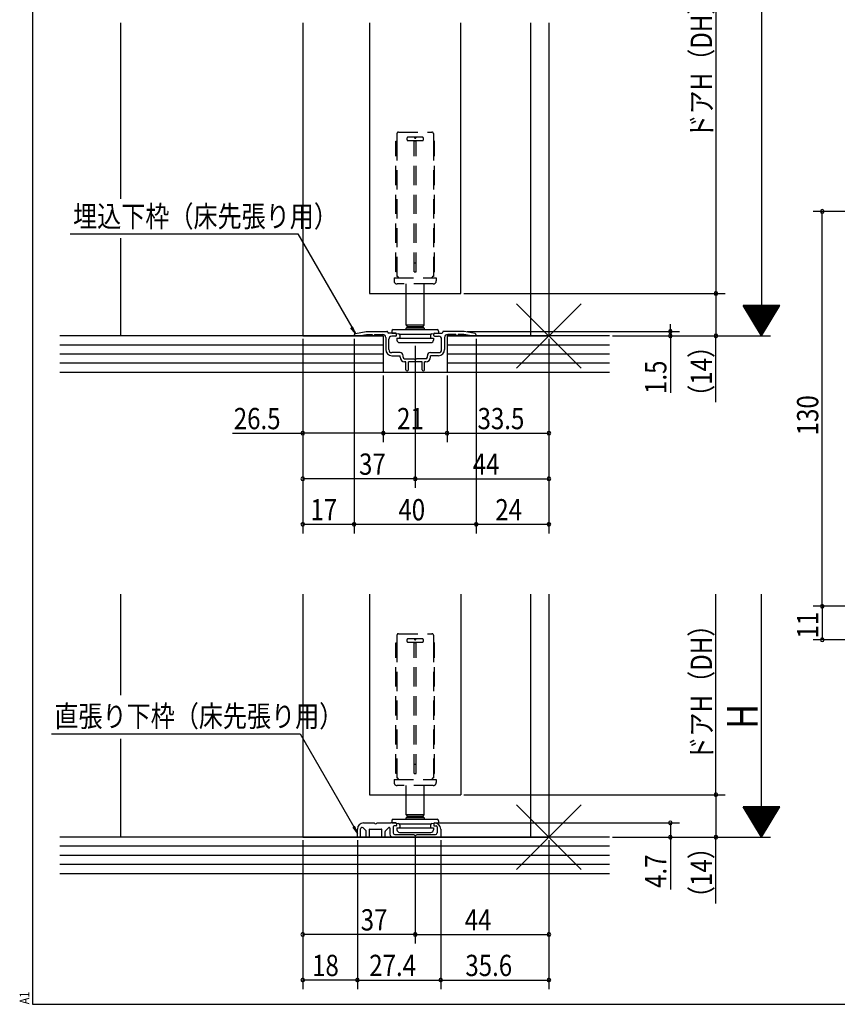
# Model space of a CAD drawing. Extents: x 19 to 822, y 16 to 584.
# Drawn here: x 19 to 288, y 16 to 340 of the extents above; entities that cross this region are included whole.
import ezdxf

# ---------------------------------------------------------------- set-up
doc = ezdxf.new("R2010")
doc.units = 0
doc.linetypes.add('DASHED2', pattern=[9.525, 6.35, -3.175])
for name, color, linetype in [('KI1', 7, 'CONTINUOUS'), ('KI2', 4, 'CONTINUOUS'), ('OS', 2, 'CONTINUOUS'), ('SU', 3, 'CONTINUOUS'), ('TE', 6, 'CONTINUOUS'), ('TS', 6, 'DASHED2'), ('WK', 7, 'CONTINUOUS')]:
    doc.layers.add(name, color=color, linetype=linetype)
doc.styles.get("Standard").update_dxf_attribs({"font": 'romans.shx', "width": 0.83, "bigfont": 'extfont.shx'})

msp = doc.modelspace()

# ---------------------------------------------------------------- linework, layer by layer
at = {"layer": 'KI1'}
for p, q in [((112.5, 339.35), (112.5, 236.25)), ((134.499966, 339.35), (134.499976, 250.25)), ((164.499976, 250.25), (164.499966, 339.35)), ((187.5, 339.35), (187.5, 236.25)), ((193.5, 339.35), (193.5, 236.25)), ((134.499976, 250.25), (164.499976, 250.25)), ((129.801918, 237.030388), (133.399976, 237.75)), ((130.998995, 236.25), (133.498995, 236.75)), ((133.399976, 237.75), (140.149976, 237.75)), ((133.498995, 236.75), (135.299976, 236.75)), ((135.299976, 236.75), (135.299976, 236.65)), ((136.099976, 236.75), (138.799976, 236.75)), ((136.099976, 236.75), (136.099976, 236.65)), ((143.099976, 237.15), (140.749976, 237.15)), ((143.399976, 236.45), (143.399976, 236.85)), ((155.599976, 236.45), (155.599976, 236.85)), ((155.899976, 237.15), (158.249976, 237.15)), ((165.599976, 237.75), (158.849976, 237.75)), ((162.899976, 236.75), (160.199976, 236.75)), ((162.899976, 236.75), (162.899976, 236.65)), ((165.500956, 236.75), (163.699976, 236.75)), ((163.699976, 236.75), (163.699976, 236.65)), ((168.000956, 236.25), (165.500956, 236.75)), ((169.198034, 237.030388), (165.599976, 237.75)), ((112.5, 236.25), (139, 236.25)), ((129.399976, 236.540098), (129.399976, 236.25)), ((129.399976, 236.25), (130.998995, 236.25)), ((139.799976, 235.75), (139.799976, 231.75)), ((140.799976, 231.75), (140.799976, 235.15)), ((143.099976, 236.15), (141.799976, 236.15)), ((155.899976, 236.15), (157.199976, 236.15)), ((158.199976, 231.75), (158.199976, 235.15)), ((159.199976, 235.75), (159.199976, 231.75)), ((160, 236.25), (193.5, 236.25)), ((169.599976, 236.25), (168.000956, 236.25)), ((169.599976, 236.540098), (169.599976, 236.25)), ((144.499976, 230.75), (141.799976, 230.75)), ((154.499976, 230.75), (157.199976, 230.75)), ((141.799976, 229.75), (144.499976, 229.75)), ((144.499976, 229.25), (144.499976, 229.75)), ((145.499976, 229.25), (145.499976, 229.75)), ((145.999976, 228.75), (149.099976, 228.75)), ((146.449976, 227.75), (145.999976, 227.75)), ((146.449976, 225.15), (146.449976, 227.75)), ((151.749976, 227.75), (147.249976, 227.75)), ((147.249976, 225.15), (147.249976, 227.75)), ((152.999976, 228.75), (149.899976, 228.75)), ((151.749976, 225.15), (151.749976, 227.75)), ((152.999976, 227.75), (152.549976, 227.75)), ((152.549976, 225.15), (152.549976, 227.75)), ((153.499976, 229.25), (153.499976, 229.75)), ((154.499976, 229.25), (154.499976, 229.75)), ((157.199976, 229.75), (154.499976, 229.75)), ((112.5, 151.25), (112.5, 71.25)), ((134.5, 151.25), (134.5, 85.25)), ((164.5, 151.25), (164.5, 85.25)), ((187.5, 151.25), (187.5, 71.25)), ((193.5, 151.25), (193.5, 71.25)), ((134.5, 85.25), (164.5, 85.25)), ((132.5, 75.95), (136.041742, 75.95)), ((136.958258, 75.95), (141.5, 75.95)), ((143.1, 75.95), (141.5, 75.95)), ((142.3, 74.65), (142.3, 72.65)), ((143.2, 74.95), (142.6, 74.95)), ((143.4, 75.65), (143.4, 75.15)), ((155.6, 75.65), (155.6, 75.15)), ((155.8, 74.95), (156.4, 74.95)), ((156.7, 74.65), (156.7, 72.65)), ((130.5, 71.25), (130.5, 73.95)), ((131.5, 71.25), (131.5, 73.992893)), ((133.4, 73.3), (132.353553, 74.346447)), ((133.4, 71.25), (133.4, 73.3)), ((134.5, 71.25), (134.5, 73.85)), ((134.6, 73.95), (138.4, 73.95)), ((138.5, 71.25), (138.5, 73.85)), ((139.6, 71.25), (139.6, 73.175736)), ((139.687868, 73.387868), (140.687868, 74.387868)), ((141.2, 74.175736), (141.2, 72.25)), ((142.8, 72.15), (149.041742, 72.15)), ((149.958258, 72.15), (156.2, 72.15)), ((157.9, 73.95), (157.9, 71.25)), ((112.5, 71.25), (193.5, 71.25)), ((130.5, 71.25), (131.5, 71.25)), ((133.4, 71.25), (134.5, 71.25)), ((138.5, 71.25), (139.6, 71.25)), ((142.2, 71.25), (149.5, 71.25)), ((149.5, 71.25), (154.434847, 71.25)), ((154.434847, 71.25), (157.9, 71.25))]:
    msp.add_line(p, q, dxfattribs=at)
for centre, radius, start, end in [((129.899976, 236.540098), 0.5, 101.309932, 180), ((135.699976, 236.65), 0.4, 180, 0), ((138.799976, 235.75), 1, 0, 90), ((140.149976, 237.45), 0.3, 0, 90), ((140.749976, 237.45), 0.3, 180, 270), ((143.099976, 236.85), 0.3, 0, 90), ((155.899976, 236.85), 0.3, 90, 180), ((158.249976, 237.45), 0.3, 270, 0), ((158.849976, 237.45), 0.3, 90, 180), ((160.199976, 235.75), 1, 90, 180), ((163.299976, 236.65), 0.4, 180, 0), ((169.099976, 236.540098), 0.5, 0, 78.690068), ((141.799976, 235.15), 1, 90, 180), ((143.099976, 236.45), 0.3, 270, 0), ((155.899976, 236.45), 0.3, 180, 270), ((157.199976, 235.15), 1, 0, 90), ((141.799976, 231.75), 2, 180, 270), ((141.799976, 231.75), 1, 180, 270), ((144.499976, 229.75), 1, 0, 90), ((154.499976, 229.75), 1, 90, 180), ((157.199976, 231.75), 1, 270, 0), ((157.199976, 231.75), 2, 270, 0), ((145.999976, 229.25), 1.5, 180, 270), ((145.999976, 229.25), 0.5, 180, 270), ((149.499976, 229.05), 0.5, 216.869898, 323.130102), ((152.999976, 229.25), 1.5, 270, 0), ((152.999976, 229.25), 0.5, 270, 0), ((146.849976, 225.15), 0.4, 180, 0), ((152.149976, 225.15), 0.4, 180, 0), ((132.5, 73.95), 2, 90, 180), ((136.5, 76.15), 0.5, 203.578178, 336.421822), ((142.6, 74.65), 0.3, 90, 180), ((143.1, 75.65), 0.3, 0, 90), ((143.2, 75.15), 0.2, 270, 0), ((155.9, 75.65), 0.3, 90, 180), ((155.8, 75.15), 0.2, 180, 270), ((155.9, 73.95), 2, 0, 90), ((156.4, 74.65), 0.3, 0, 90), ((132, 73.992893), 0.5, 45, 180), ((134.6, 73.85), 0.1, 90, 180), ((138.4, 73.85), 0.1, 0, 90), ((139.9, 73.175736), 0.3, 135, 180), ((140.9, 74.175736), 0.3, 0, 135), ((142.2, 72.25), 1, 180, 270), ((142.8, 72.65), 0.5, 180, 270), ((149.5, 72.35), 0.5, 203.578178, 336.421822), ((156.2, 72.65), 0.5, 270, 0)]:
    msp.add_arc(centre, radius, start, end, dxfattribs=at)
at = {"layer": 'KI2'}
for p, q in [((146.5, 239.85), (146.5, 250.25)), ((152.5, 239.85), (152.5, 250.25)), ((147, 239.35), (146.5, 239.85)), ((152.5, 239.85), (146.5, 239.85)), ((152, 239.35), (152.5, 239.85)), ((141.8, 237.85), (141.8, 237.15)), ((141.8, 237.15), (142.804713, 237.15)), ((142.3, 238.35), (156.7, 238.35)), ((142.804713, 237.15), (144.028217, 236.956216)), ((144.21007, 236.889412), (154.78993, 236.889412)), ((147, 239.35), (146.5, 238.85)), ((146.5, 238.35), (146.5, 238.85)), ((152.5, 238.85), (146.5, 238.85)), ((147, 239.35), (152, 239.35)), ((147, 239.35), (149.5, 239.35)), ((149.5, 239.35), (152, 239.35)), ((152.5, 238.85), (152, 239.35)), ((152.5, 238.85), (152.5, 238.35)), ((154.971783, 236.956216), (156.195287, 237.15)), ((156.195287, 237.15), (157.2, 237.15)), ((157.2, 237.85), (157.2, 237.15)), ((143.5, 235.55), (144.25, 235.55)), ((143.5, 235.55), (143.5, 234.85)), ((144.25, 235.55), (154.55, 235.55)), ((144.3, 234.05), (154.7, 234.05)), ((144.45, 236.462372), (144.45, 235.75)), ((154.55, 236.462372), (154.55, 235.75)), ((154.55, 235.55), (154.75, 235.55)), ((154.75, 235.55), (155.5, 235.55)), ((155.5, 235.55), (155.5, 234.85)), ((146.5, 78.65), (146.5, 85.25)), ((152.5, 78.65), (152.5, 85.25)), ((152.5, 78.65), (146.5, 78.65)), ((147, 78.15), (146.5, 78.65)), ((147, 78.15), (146.5, 77.65)), ((147, 78.15), (149.5, 78.15)), ((147, 78.15), (152, 78.15)), ((149.5, 78.15), (152, 78.15)), ((152, 78.15), (152.5, 78.65)), ((152.5, 77.65), (152, 78.15)), ((141.8, 76.65), (141.8, 75.95)), ((141.8, 75.95), (142.804713, 75.95)), ((142.3, 77.15), (156.7, 77.15)), ((142.804713, 75.95), (144.028217, 75.756216)), ((144.21007, 75.689412), (154.78993, 75.689412)), ((144.45, 75.262372), (144.45, 74.55)), ((152.5, 77.65), (146.5, 77.65)), ((146.5, 77.15), (146.5, 77.65)), ((152.5, 77.65), (152.5, 77.15)), ((154.55, 75.262372), (154.55, 74.55)), ((154.971783, 75.756216), (156.195287, 75.95)), ((156.195287, 75.95), (157.2, 75.95)), ((157.2, 76.65), (157.2, 75.95)), ((143.5, 74.35), (143.5, 73.65)), ((143.5, 74.35), (144.25, 74.35)), ((144.25, 74.35), (154.55, 74.35)), ((144.3, 72.85), (154.7, 72.85)), ((154.55, 74.35), (154.75, 74.35)), ((154.75, 74.35), (155.5, 74.35)), ((155.5, 74.35), (155.5, 73.65))]:
    msp.add_line(p, q, dxfattribs=at)
for centre, radius, start, end in [((142.3, 237.85), 0.5, 90, 180), ((143.95, 236.462372), 0.5, 0, 81), ((155.05, 236.462372), 0.5, 99, 180), ((156.7, 237.85), 0.5, 0, 90), ((144.3, 234.85), 0.8, 180, 270), ((144.25, 235.75), 0.2, 270, 0), ((154.75, 235.75), 0.2, 180, 270), ((154.7, 234.85), 0.8, 270, 0), ((142.3, 76.65), 0.5, 90, 180), ((143.95, 75.262372), 0.5, 0, 81), ((144.25, 74.55), 0.2, 270, 0), ((155.05, 75.262372), 0.5, 99, 180), ((154.75, 74.55), 0.2, 180, 270), ((156.7, 76.65), 0.5, 0, 90), ((144.3, 73.65), 0.8, 180, 270), ((154.7, 73.65), 0.8, 270, 0)]:
    msp.add_arc(centre, radius, start, end, dxfattribs=at)
at = {"layer": 'OS'}
for p, q in [((52.5, 339.35), (52.5, 281.411691)), ((52.5, 268.427022), (52.5, 236.25)), ((139, 236.25), (32.5, 236.25)), ((139, 236.25), (139, 224.25)), ((160, 236.25), (160, 224.25)), ((213.5, 236.25), (160, 236.25)), ((139, 233.25), (32.5, 233.25)), ((139, 230.25), (32.5, 230.25)), ((213.5, 233.25), (160, 233.25)), ((213.5, 230.25), (160, 230.25)), ((139, 227.25), (32.5, 227.25)), ((213.5, 227.25), (160, 227.25)), ((213.5, 224.25), (32.5, 224.25)), ((52.5, 151.25), (52.5, 117.95651)), ((52.5, 103.589385), (52.5, 71.25)), ((213.5, 71.25), (32.5, 71.25)), ((213.5, 68.25), (32.5, 68.25)), ((213.5, 65.25), (32.5, 65.25)), ((213.5, 62.25), (32.5, 62.25)), ((213.5, 59.25), (32.5, 59.25))]:
    msp.add_line(p, q, dxfattribs=at)
at = {"layer": 'SU'}
for p, q in [((263.5, 466.25), (263.5, 236.25)), ((248.5, 431.249995), (248.5, 250.25)), ((317.5, 277.25), (280.5, 277.25)), ((283.5, 147.25), (283.5, 277.25)), ((35.90702, 269.85), (110.882186, 269.85)), ((110.882186, 269.85), (129.827631, 237.035526)), ((165.499976, 250.25), (251.5, 250.25)), ((248.5, 250.25), (248.5, 236.25)), ((269.499996, 246.25), (257.5, 246.25)), ((263.500002, 236.249996), (257.5, 246.25)), ((269.379996, 246.05), (257.62, 246.05)), ((269.259996, 245.85), (257.74, 245.85)), ((269.139997, 245.650001), (257.86, 245.650001)), ((269.019997, 245.450001), (257.98, 245.450001)), ((268.899997, 245.250001), (258.099999, 245.250001)), ((268.779997, 245.050001), (258.219999, 245.050001)), ((268.659998, 244.850001), (258.339999, 244.850001)), ((268.539998, 244.650002), (258.459999, 244.650002)), ((268.419998, 244.450002), (258.579999, 244.450002)), ((268.299998, 244.250002), (258.699999, 244.250002)), ((268.179998, 244.050002), (258.819999, 244.050002)), ((268.059999, 243.850002), (258.939999, 243.850002)), ((267.939999, 243.650003), (259.059999, 243.650003)), ((267.819999, 243.450003), (259.179998, 243.450003)), ((267.699999, 243.250003), (259.299998, 243.250003)), ((263.5, 236.25), (269.499996, 246.25)), ((233.5, 237.75), (233.5, 240.15)), ((267.579999, 243.050003), (259.419998, 243.050003)), ((267.459999, 242.850003), (259.539998, 242.850003)), ((267.339999, 242.650003), (259.659998, 242.650003)), ((267.22, 242.450004), (259.779998, 242.450004)), ((267.1, 242.250004), (259.899998, 242.250004)), ((266.98, 242.050004), (260.019998, 242.050004)), ((266.860001, 241.850004), (260.139998, 241.850004)), ((266.740001, 241.650004), (260.259997, 241.650004)), ((266.620001, 241.450005), (260.379997, 241.450005)), ((266.500001, 241.250005), (260.499997, 241.250005)), ((266.380001, 241.050005), (260.619997, 241.050005)), ((266.260001, 240.850005), (260.739997, 240.850005)), ((266.140001, 240.650005), (260.859997, 240.650005)), ((266.020001, 240.450006), (260.979997, 240.450006)), ((265.900002, 240.250006), (261.099997, 240.250006)), ((265.780002, 240.050006), (261.219997, 240.050006)), ((265.660003, 239.850006), (261.339996, 239.850006)), ((129.827631, 237.035526), (128.354647, 238.955085)), ((129.827631, 237.035526), (128.901401, 239.271527)), ((166.6, 237.75), (236.5, 237.75)), ((233.5, 237.75), (233.5, 236.25)), ((265.540003, 239.650006), (261.459996, 239.650006)), ((265.420003, 239.450007), (261.579996, 239.450007)), ((265.300003, 239.250007), (261.699996, 239.250007)), ((265.180003, 239.050007), (261.819996, 239.050007)), ((265.060003, 238.850007), (261.939996, 238.850007)), ((264.940003, 238.650007), (262.059996, 238.650007)), ((264.820004, 238.450007), (262.179996, 238.450007)), ((264.700004, 238.250008), (262.299995, 238.250008)), ((264.580004, 238.050008), (262.419995, 238.050008)), ((264.460004, 237.850008), (262.539995, 237.850008)), ((264.340004, 237.650008), (262.659995, 237.650008)), ((264.220005, 237.450008), (262.779995, 237.450008)), ((264.100005, 237.250009), (262.899995, 237.250009)), ((263.980005, 237.050009), (263.019995, 237.050009)), ((263.860003, 236.850009), (263.139995, 236.850009)), ((263.740003, 236.650009), (263.259995, 236.650009)), ((112.5, 235.25), (112.5, 171.25)), ((129.4, 235.25), (129.4, 171.25)), ((169.6, 235.25), (169.6, 171.25)), ((193.5, 235.25), (193.5, 171.25)), ((214.5, 236.25), (266.5, 236.25)), ((233.5, 236.25), (233.5, 217.506667)), ((248.5, 214.457732), (248.5, 236.25)), ((263.620008, 236.450012), (263.379992, 236.450012)), ((149.5, 233.05), (149.5, 186.25)), ((139, 223.25), (139, 201.25)), ((160, 223.25), (160, 201.25)), ((89.306025, 204.25), (112.5, 204.25)), ((139, 204.25), (112.5, 204.25)), ((139, 204.25), (160, 204.25)), ((160, 204.25), (193.5, 204.25)), ((149.5, 189.25), (112.5, 189.25)), ((149.5, 189.25), (193.5, 189.25)), ((112.5, 174.25), (129.4, 174.25)), ((129.4, 174.25), (169.6, 174.25)), ((169.6, 174.25), (193.5, 174.25)), ((248.5, 85.25), (248.5, 151.25)), ((263.5, 71.25), (263.5, 151.25)), ((317.5, 147.25), (280.5, 147.25)), ((283.5, 147.25), (283.5, 136.25)), ((337.5, 136.25), (280.5, 136.25)), ((29.742921, 105.313442), (111.612885, 105.313442)), ((111.612885, 105.313442), (130.5, 72.6)), ((165.5, 85.25), (251.5, 85.25)), ((248.5, 85.25), (248.5, 71.25)), ((269.499996, 81.25), (257.5, 81.25)), ((263.500002, 71.249996), (257.5, 81.25)), ((269.379996, 81.05), (257.62, 81.05)), ((263.5, 71.25), (269.499996, 81.25)), ((269.259996, 80.85), (257.74, 80.85)), ((269.139997, 80.650001), (257.86, 80.650001)), ((269.019997, 80.450001), (257.98, 80.450001)), ((268.899997, 80.250001), (258.099999, 80.250001)), ((268.779997, 80.050001), (258.219999, 80.050001)), ((268.659998, 79.850001), (258.339999, 79.850001)), ((268.539998, 79.650002), (258.459999, 79.650002)), ((268.419998, 79.450002), (258.579999, 79.450002)), ((268.299998, 79.250002), (258.699999, 79.250002)), ((268.179998, 79.050002), (258.819999, 79.050002)), ((268.059999, 78.850002), (258.939999, 78.850002)), ((267.939999, 78.650003), (259.059999, 78.650003)), ((267.819999, 78.450003), (259.179998, 78.450003)), ((267.699999, 78.250003), (259.299998, 78.250003)), ((267.579999, 78.050003), (259.419998, 78.050003)), ((267.459999, 77.850003), (259.539998, 77.850003)), ((130.5, 72.6), (129.573771, 74.836001)), ((156.9, 75.95), (236.5, 75.95)), ((233.5, 75.95), (233.5, 71.25)), ((267.339999, 77.650003), (259.659998, 77.650003)), ((267.22, 77.450004), (259.779998, 77.450004)), ((267.1, 77.250004), (259.899998, 77.250004)), ((266.98, 77.050004), (260.019998, 77.050004)), ((266.860001, 76.850004), (260.139998, 76.850004)), ((266.740001, 76.650004), (260.259997, 76.650004)), ((266.620001, 76.450005), (260.379997, 76.450005)), ((266.500001, 76.250005), (260.499997, 76.250005)), ((266.380001, 76.050005), (260.619997, 76.050005)), ((266.260001, 75.850005), (260.739997, 75.850005)), ((266.140001, 75.650005), (260.859997, 75.650005)), ((266.020001, 75.450006), (260.979997, 75.450006)), ((265.900002, 75.250006), (261.099997, 75.250006)), ((265.780002, 75.050006), (261.219997, 75.050006)), ((265.660003, 74.850006), (261.339996, 74.850006)), ((265.540003, 74.650006), (261.459996, 74.650006)), ((130.5, 72.6), (129.027016, 74.519559)), ((149.5, 71.95), (149.5, 36.25)), ((265.420003, 74.450007), (261.579996, 74.450007)), ((265.300003, 74.250007), (261.699996, 74.250007)), ((265.180003, 74.050007), (261.819996, 74.050007)), ((265.060003, 73.850007), (261.939996, 73.850007)), ((264.940003, 73.650007), (262.059996, 73.650007)), ((264.820004, 73.450007), (262.179996, 73.450007)), ((264.700004, 73.250008), (262.299995, 73.250008)), ((264.580004, 73.050008), (262.419995, 73.050008)), ((264.460004, 72.850008), (262.539995, 72.850008)), ((264.340004, 72.650008), (262.659995, 72.650008)), ((264.220005, 72.450008), (262.779995, 72.450008)), ((264.100005, 72.250009), (262.899995, 72.250009)), ((263.980005, 72.050009), (263.019995, 72.050009)), ((263.860003, 71.850009), (263.139995, 71.850009)), ((263.740003, 71.650009), (263.259995, 71.650009)), ((263.620008, 71.450012), (263.379992, 71.450012)), ((112.5, 70.25), (112.5, 21.25)), ((130.5, 70.25), (130.5, 21.25)), ((157.9, 70.25), (157.9, 21.25)), ((193.5, 70.25), (193.5, 21.25)), ((214.5, 71.25), (266.5, 71.25)), ((233.5, 71.25), (233.5, 54.076667)), ((248.5, 49.457732), (248.5, 71.25)), ((149.5, 39.25), (112.5, 39.25)), ((149.5, 39.25), (193.5, 39.25)), ((130.5, 24.25), (112.5, 24.25)), ((130.5, 24.25), (157.9, 24.25)), ((157.9, 24.25), (193.5, 24.25))]:
    msp.add_line(p, q, dxfattribs=at)
for centre, start, end in [((283.5, 277.25), 90, 270), ((283.5, 277.25), 270, 90), ((248.5, 250.25), 90, 270), ((248.5, 250.25), 270, 90), ((233.5, 237.75), 90, 270), ((233.5, 236.25), 90, 270), ((233.5, 237.75), 270, 90), ((233.5, 236.25), 270, 90), ((248.5, 236.25), 90, 270), ((248.5, 236.25), 270, 90), ((112.5, 204.25), 0, 180), ((112.5, 204.25), 180, 0), ((139, 204.25), 0, 180), ((139, 204.25), 180, 0), ((160, 204.25), 0, 180), ((160, 204.25), 180, 0), ((193.5, 204.25), 0, 180), ((193.5, 204.25), 180, 0), ((112.5, 189.25), 0, 180), ((112.5, 189.25), 180, 0), ((149.5, 189.25), 0, 180), ((149.5, 189.25), 180, 0), ((193.5, 189.25), 0, 180), ((193.5, 189.25), 180, 0), ((112.5, 174.25), 0, 180), ((112.5, 174.25), 180, 0), ((129.4, 174.25), 0, 180), ((129.4, 174.25), 180, 0), ((169.6, 174.25), 0, 180), ((169.6, 174.25), 180, 0), ((193.5, 174.25), 0, 180), ((193.5, 174.25), 180, 0), ((283.5, 147.25), 90, 270), ((283.5, 147.25), 270, 90), ((283.5, 136.25), 90, 270), ((283.5, 136.25), 270, 90), ((248.5, 85.25), 90, 270), ((248.5, 85.25), 270, 90), ((233.5, 75.95), 90, 270), ((233.5, 75.95), 270, 90), ((233.5, 71.25), 90, 270), ((233.5, 71.25), 270, 90), ((248.5, 71.25), 90, 270), ((248.5, 71.25), 270, 90), ((112.5, 39.25), 0, 180), ((112.5, 39.25), 180, 0), ((149.5, 39.25), 0, 180), ((149.5, 39.25), 180, 0), ((193.5, 39.25), 0, 180), ((193.5, 39.25), 180, 0), ((112.5, 24.25), 0, 180), ((112.5, 24.25), 180, 0), ((130.5, 24.25), 0, 180), ((130.5, 24.25), 180, 0), ((157.9, 24.25), 0, 180), ((157.9, 24.25), 180, 0), ((193.5, 24.25), 0, 180), ((193.5, 24.25), 180, 0)]:
    msp.add_arc(centre, 0.6, start, end, dxfattribs=at)
at = {"layer": 'TE'}
for p, q in [((204.106602, 225.643398), (182.893398, 246.856602)), ((182.89532, 225.641476), (204.10468, 246.858524)), ((204.106602, 60.643398), (182.893398, 81.856602)), ((182.89532, 60.641476), (204.10468, 81.858524))]:
    msp.add_line(p, q, dxfattribs=at)
at = {"layer": 'TS'}
for p, q in [((143.5, 302.85), (143.5, 300.35)), ((144, 303.35), (155, 303.35)), ((151.9, 301.65), (147.1, 301.65)), ((155.5, 302.85), (155.5, 300.35)), ((143.1, 257.35), (143.1, 300.35)), ((143.1, 300.35), (143.5, 300.35)), ((143.5, 300.35), (143.5, 257.35)), ((146.8, 301.35), (146.8, 300.85)), ((147.1, 300.55), (151.9, 300.55)), ((149.207198, 257.35), (149.207198, 300.35)), ((149.792802, 300.35), (149.207198, 300.35)), ((149.792802, 257.35), (149.792802, 300.35)), ((152.2, 300.85), (152.2, 301.35)), ((155.5, 300.35), (155.5, 257.35)), ((155.9, 300.35), (155.5, 300.35)), ((155.9, 257.35), (155.9, 300.35)), ((149.207198, 260.35), (149.792802, 260.35)), ((143.5, 257.35), (143.1, 257.35)), ((143.5, 257.35), (143.5, 255.85)), ((149.207198, 257.35), (149.792802, 257.35)), ((155.5, 257.35), (155.9, 257.35)), ((155.5, 257.35), (155.5, 255.85)), ((142.55, 255.35), (142.55, 254.35)), ((142.55, 255.35), (155, 255.35)), ((155.45, 253.35), (143.55, 253.35)), ((146.5, 250.25), (146.5, 253.35)), ((152.5, 250.25), (152.5, 253.35)), ((155, 255.35), (156.45, 255.35)), ((156.45, 255.35), (156.45, 254.35)), ((143.5, 137.75), (143.5, 135.25)), ((144, 138.25), (155, 138.25)), ((146.8, 136.25), (146.8, 135.75)), ((151.9, 136.55), (147.1, 136.55)), ((152.2, 135.75), (152.2, 136.25)), ((155.5, 137.75), (155.5, 135.25)), ((143.1, 92.25), (143.1, 135.25)), ((143.1, 135.25), (143.5, 135.25)), ((143.5, 135.25), (143.5, 92.25)), ((147.1, 135.45), (151.9, 135.45)), ((149.207198, 92.25), (149.207198, 135.25)), ((149.792802, 135.25), (149.207198, 135.25)), ((149.792802, 92.25), (149.792802, 135.25)), ((155.5, 135.25), (155.5, 92.25)), ((155.9, 135.25), (155.5, 135.25)), ((155.9, 92.25), (155.9, 135.25)), ((149.207198, 95.25), (149.792802, 95.25)), ((143.5, 92.25), (143.1, 92.25)), ((143.5, 92.25), (143.5, 90.75)), ((149.207198, 92.25), (149.792802, 92.25)), ((155.5, 92.25), (155.5, 90.75)), ((155.5, 92.25), (155.9, 92.25)), ((142.55, 90.25), (155, 90.25)), ((142.55, 90.25), (142.55, 89.25)), ((155.45, 88.25), (143.55, 88.25)), ((146.5, 85.25), (146.5, 88.25)), ((152.5, 85.25), (152.5, 88.25)), ((155, 90.25), (156.45, 90.25)), ((156.45, 90.25), (156.45, 89.25))]:
    msp.add_line(p, q, dxfattribs=at)
for centre, radius, start, end in [((144, 302.85), 0.5, 90, 180), ((144, 302.85), 0.5, 90, 180), ((147.1, 301.35), 0.3, 90, 180), ((149.5, 301.65), 0.3, 180, 0), ((151.9, 301.35), 0.3, 0, 90), ((155, 302.85), 0.5, 0, 90), ((147.1, 300.85), 0.3, 180, 270), ((151.9, 300.85), 0.3, 270, 0), ((143.55, 254.35), 1, 180, 270), ((143.5, 255.35), 0.5, 0, 90), ((155.5, 255.35), 0.5, 90, 180), ((155.45, 254.35), 1, 270, 0), ((144, 137.75), 0.5, 90, 180), ((144, 137.75), 0.5, 90, 180), ((147.1, 136.25), 0.3, 90, 180), ((149.5, 136.55), 0.3, 180, 0), ((151.9, 136.25), 0.3, 0, 90), ((155, 137.75), 0.5, 0, 90), ((147.1, 135.75), 0.3, 180, 270), ((151.9, 135.75), 0.3, 270, 0), ((143.5, 90.25), 0.5, 0, 90), ((155.5, 90.25), 0.5, 90, 180), ((143.55, 89.25), 1, 180, 270), ((155.45, 89.25), 1, 270, 0)]:
    msp.add_arc(centre, radius, start, end, dxfattribs=at)
at = {"layer": 'WK'}
for p, q in [((23.5, 577.75), (23.5, 16.25)), ((23.5, 16.25), (817.5, 16.25))]:
    msp.add_line(p, q, dxfattribs=at)

# ---------------------------------------------------------------- texts
at = {"layer": 'SU', "width": 0.83}
for s, height, p in [('ドアH（DH）=H-49', 7, (247.2, 301.241998)), ('（14）', 7, (247.2, 212.271732)), ('1.5', 7, (232.2, 217.146667)), ('130', 7, (282.2, 203.535)), ('11', 7, (282.2, 136.631667)), ('ドアH（DH）', 7, (247.2, 96.476333)), ('H', 10, (262.2, 106.902381)), ('4.7', 7, (232.2, 54.546667)), ('（14）', 7, (247.2, 47.271732))]:
    msp.add_text(s, height=height, rotation=90, dxfattribs=at).set_placement(p)
for s, p in [('埋込下枠（床先張り用）', (36.88283, 272.125)), ('26.5', (89.776025, 205.55)), ('21', (143.529623, 205.55)), ('33.5', (170.034845, 205.55)), ('37', (131.008562, 190.55)), ('44', (168.448314, 190.55)), ('17', (115.001667, 175.55)), ('40', (143.966667, 175.55)), ('24', (175.878333, 175.55)), ('直張り下枠（床先張り用）', (30.718731, 107.588442)), ('37', (131.56244, 40.55)), ('44', (165.828333, 40.55)), ('18', (115.551667, 25.55)), ('27.4', (134.378333, 25.55)), ('35.6', (166.016667, 25.55))]:
    msp.add_text(s, height=7, dxfattribs=at).set_placement(p)
at = {"layer": 'WK', "width": 0.83}
msp.add_text('A1', height=3.2, rotation=90, dxfattribs=at).set_placement((22.5, 16.25))

doc.saveas('drawing.dxf')
